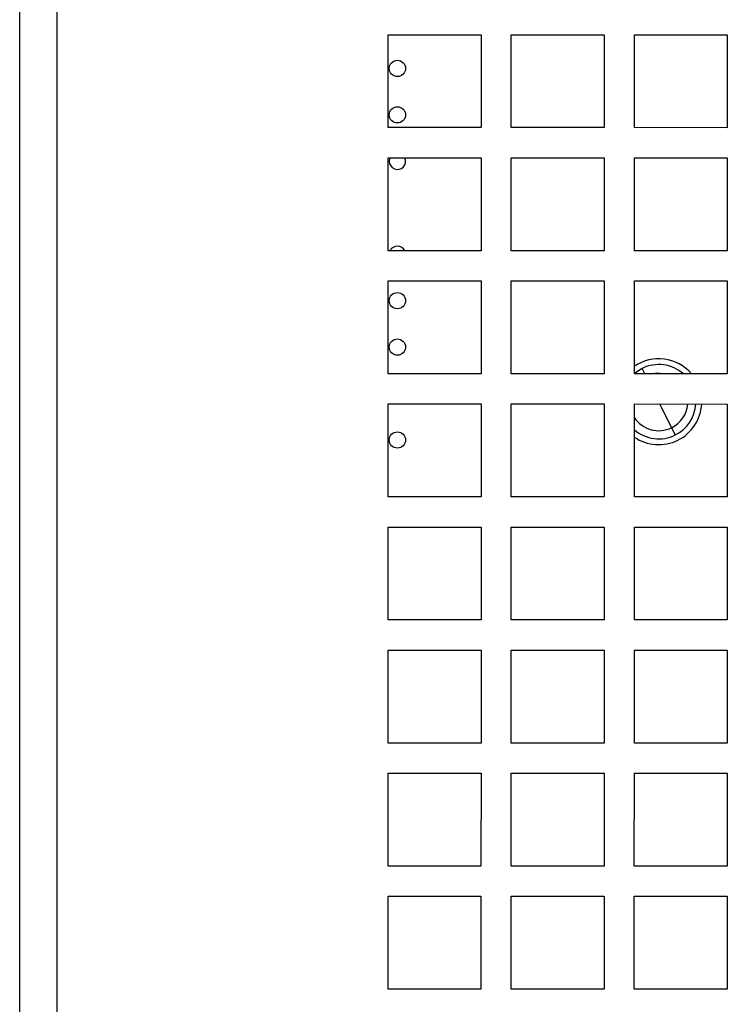
# Model space of a CAD drawing. Units: millimetres. Extents: x 74 to 1174, y 28 to 828.
# Drawn here: x 184 to 215, y 192 to 235 of the extents above; entities that cross this region are included whole.
import ezdxf

# ---------------------------------------------------------------- set-up
doc = ezdxf.new("R2010")
doc.units = ezdxf.units.MM

msp = doc.modelspace()

# ---------------------------------------------------------------- linework, layer by layer
at = {"color": 7, "linetype": 'Continuous', "lineweight": 25}
for p, q in [((184.358, 83.984), (184.37, 288.984)), ((185.958, 84.784), (185.97, 288.984)), ((200.216, 233.883), (204.216, 233.883)), ((200.216, 229.883), (200.216, 233.883)), ((204.216, 233.883), (204.216, 229.883)), ((205.516, 233.883), (209.516, 233.883)), ((205.516, 229.883), (205.516, 233.883)), ((209.516, 233.883), (209.516, 229.883)), ((210.816, 233.883), (214.816, 233.882)), ((210.816, 229.883), (210.816, 233.883)), ((214.816, 233.882), (214.816, 229.882)), ((204.216, 229.883), (200.216, 229.883)), ((209.516, 229.883), (205.516, 229.883)), ((214.816, 229.882), (210.816, 229.883)), ((200.216, 228.583), (204.216, 228.583)), ((200.216, 224.583), (200.216, 228.583)), ((204.216, 228.583), (204.216, 224.583)), ((205.516, 228.583), (209.516, 228.583)), ((205.516, 224.583), (205.516, 228.583)), ((209.516, 228.583), (209.516, 224.583)), ((210.816, 228.583), (214.816, 228.582)), ((210.816, 224.583), (210.816, 228.583)), ((214.816, 228.582), (214.816, 224.582)), ((204.216, 224.583), (200.216, 224.583)), ((209.516, 224.583), (205.516, 224.583)), ((214.816, 224.582), (210.816, 224.583)), ((200.216, 223.283), (204.216, 223.283)), ((200.216, 219.283), (200.216, 223.283)), ((204.216, 223.283), (204.216, 219.283)), ((205.516, 223.283), (209.516, 223.283)), ((205.516, 219.283), (205.516, 223.283)), ((209.516, 223.283), (209.516, 219.283)), ((210.816, 223.283), (214.816, 223.282)), ((210.816, 219.283), (210.816, 223.283)), ((214.816, 223.282), (214.816, 219.282)), ((204.216, 219.283), (200.216, 219.283)), ((209.516, 219.283), (205.516, 219.283)), ((211.156, 219.516), (210.816, 219.29)), ((214.816, 219.282), (210.816, 219.283)), ((200.215, 213.983), (200.216, 217.983)), ((200.216, 217.983), (204.216, 217.983)), ((204.216, 217.983), (204.215, 213.983)), ((205.515, 213.983), (205.516, 217.983)), ((205.516, 217.983), (209.516, 217.983)), ((209.516, 217.983), (209.515, 213.983)), ((210.815, 213.983), (210.816, 217.983)), ((210.816, 217.983), (214.816, 217.982)), ((214.816, 217.982), (214.815, 213.982)), ((212.42, 216.962), (212.575, 216.649)), ((204.215, 213.983), (200.215, 213.983)), ((209.515, 213.983), (205.515, 213.983)), ((214.815, 213.982), (210.815, 213.983)), ((200.215, 212.683), (204.215, 212.683)), ((200.215, 208.683), (200.215, 212.683)), ((204.215, 212.683), (204.215, 208.683)), ((205.515, 212.683), (209.515, 212.683)), ((205.515, 208.683), (205.515, 212.683)), ((209.515, 212.683), (209.515, 208.683)), ((210.815, 212.683), (214.815, 212.682)), ((210.815, 208.683), (210.815, 212.683)), ((214.815, 212.682), (214.815, 208.682)), ((204.215, 208.683), (200.215, 208.683)), ((209.515, 208.683), (205.515, 208.683)), ((214.815, 208.682), (210.815, 208.683)), ((200.215, 207.383), (204.215, 207.383)), ((200.215, 203.383), (200.215, 207.383)), ((204.215, 207.383), (204.215, 203.383)), ((205.515, 207.383), (209.515, 207.383)), ((205.515, 203.383), (205.515, 207.383)), ((209.515, 207.383), (209.515, 203.383)), ((210.815, 207.383), (214.815, 207.382)), ((210.815, 203.383), (210.815, 207.383)), ((214.815, 207.382), (214.815, 203.382)), ((204.215, 203.383), (200.215, 203.383)), ((209.515, 203.383), (205.515, 203.383)), ((214.815, 203.382), (210.815, 203.383)), ((200.214, 198.083), (200.215, 202.083)), ((200.215, 202.083), (204.215, 202.083)), ((204.215, 202.083), (204.214, 198.083)), ((205.514, 198.083), (205.515, 202.083)), ((205.515, 202.083), (209.515, 202.083)), ((209.515, 202.083), (209.514, 198.083)), ((210.814, 198.083), (210.815, 202.083)), ((210.815, 202.083), (214.815, 202.082)), ((214.815, 202.082), (214.814, 198.082)), ((204.214, 198.083), (200.214, 198.083)), ((209.514, 198.083), (205.514, 198.083)), ((214.814, 198.082), (210.814, 198.083)), ((200.214, 196.783), (204.214, 196.783)), ((200.214, 192.783), (200.214, 196.783)), ((204.214, 196.783), (204.214, 192.783)), ((205.514, 196.783), (209.514, 196.783)), ((205.514, 192.783), (205.514, 196.783)), ((209.514, 196.783), (209.514, 192.783)), ((210.814, 196.783), (214.814, 196.782)), ((210.814, 192.783), (210.814, 196.783)), ((214.814, 196.782), (214.814, 192.782)), ((204.214, 192.783), (200.214, 192.783)), ((209.514, 192.783), (205.514, 192.783)), ((214.814, 192.782), (210.814, 192.783))]:
    msp.add_line(p, q, dxfattribs=at)
at = {"color": 1, "linetype": 'Continuous', "lineweight": 25}
for p, q in [((211.272, 219.283), (211.156, 219.516)), ((211.915, 217.982), (212.42, 216.962))]:
    msp.add_line(p, q, dxfattribs=at)
at = {"color": 7, "linetype": 'Continuous', "lineweight": 25, "flags": 128}
for points in [[(200.3, 228.583), (200.293, 228.567), (200.266, 228.433)], [(211.516, 219.283), (211.782, 219.33), (212.216, 219.282)]]:
    msp.add_lwpolyline(points, dxfattribs=at)
at = {"color": 7, "linetype": 'Continuous', "lineweight": 25}
for centre in [(200.616, 232.433), (200.616, 230.433), (200.616, 222.433), (200.616, 220.433), (200.615, 216.433)]:
    msp.add_circle(centre, 0.35, dxfattribs=at)
for centre, radius, start, end in [((200.616, 228.433), 0.35, 179.9966, 25.3735), ((200.616, 224.433), 0.35, 25.3735, 154.6196), ((211.866, 218.082), 1.85, 40.4364, 124.5774), ((211.866, 218.082), 1.6, 48.587, 116.3322), ((211.866, 218.082), 1.85, 235.4158, 356.898), ((211.866, 218.082), 1.25, 296.3322, 355.408), ((211.866, 218.082), 1.6, 296.3322, 356.4133), ((211.866, 218.082), 1.25, 212.8565, 296.3322), ((211.866, 218.082), 1.6, 228.9821, 296.3322)]:
    msp.add_arc(centre, radius, start, end, dxfattribs=at)

doc.saveas('drawing.dxf')
